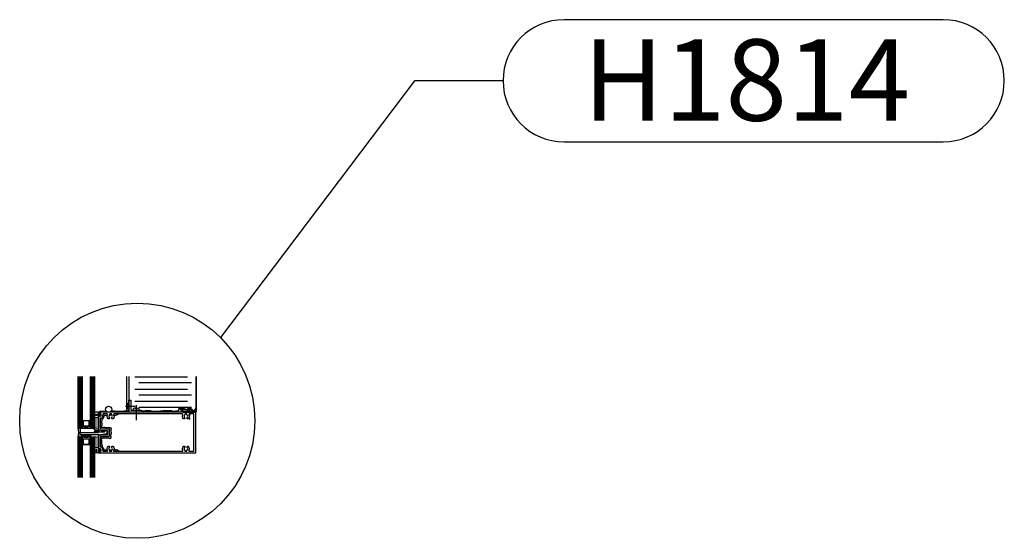
# Model space of a CAD drawing. Units: inches. Extents: x -412 to 487, y 0 to 638.
# Drawn here: x 300 to 361, y 238 to 269 of the extents above; entities that cross this region are included whole.
import ezdxf

# ---------------------------------------------------------------- set-up
doc = ezdxf.new("R2010")
doc.units = ezdxf.units.IN
doc.header["$MEASUREMENT"] = 0
doc.linetypes.add('CENTER2', pattern=[1.125, 0.75, -0.125, 0.125, -0.125])
for name, color, linetype in [('Accessory', 7, 'Continuous'), ('Bpan', 10, 'Continuous'), ('DetailBubble', 6, 'Continuous'), ('Extrusion', 1, 'Continuous'), ('Fastener', 7, 'Continuous'), ('Gasket', 7, 'Continuous'), ('Glazing', 4, 'Continuous'), ('Insul', 9, 'Continuous'), ('Machining', 30, 'Continuous'), ('Misc', 7, 'Continuous'), ('Sealant', 3, 'Continuous'), ('Text', 6, 'Continuous')]:
    doc.layers.add(name, color=color, linetype=linetype)
doc.styles.add('ARIAL', font='arial.ttf')
pattern_1 = [(0, (98.735978, -591.214976), (0.015625, 0.03125), [0, -0.03125])]

# ---------------------------------------------------------------- blocks, each defined once
blk = doc.blocks.new('ru954')
at = {"linetype": 'ByBlock', "ltscale": 0.75}
for points in [[(1.276, 1.25), (1.276, 1.178, 0.414214), (1.306, 1.148), (1.316, 1.148, 0.414214), (1.326, 1.158), (1.326, 1.175, -0.414214), (1.336, 1.185), (1.397, 1.185, -0.265321), (1.406, 1.18, -0.273215), (1.406, 0.99, -0.265321), (1.397, 0.985), (1.336, 0.985, -0.414214), (1.326, 0.995), (1.326, 1.013, 0.414214), (1.316, 1.023), (1.306, 1.023, 0.414214), (1.276, 0.993), (1.276, 0.13), (1.338, 0.13), (1.338, 0.171), (1.364, 0.171), (1.435, 0.13), (1.807, 0.13, -0.414214), (1.838, 0.099), (1.838, -0.099, -0.414214), (1.807, -0.13), (1.435, -0.13), (1.364, -0.171), (1.338, -0.171), (1.338, -0.13), (1.276, -0.13), (1.276, -0.993, 0.414214), (1.306, -1.023), (1.316, -1.023, 0.414214), (1.326, -1.013), (1.326, -0.995, -0.414214), (1.336, -0.985), (1.397, -0.985, -0.265321), (1.406, -0.99, -0.273215), (1.406, -1.18, -0.265321), (1.397, -1.185), (1.336, -1.185, -0.414214), (1.326, -1.175), (1.326, -1.158, 0.414214), (1.316, -1.148), (1.306, -1.148, 0.414214), (1.276, -1.178), (1.276, -1.25), (7.261, -1.25), (7.261, 1.25)], [(6.439, 1.145), (2.238, 1.145, 0.567105), (2.211, 1.099, -0.332427), (2.174, 0.851, -0.66615), (2.089, 0.886, -0.200372), (2.103, 0.922, 0.450497), (2.094, 1.086, -0.229416), (2.089, 1.098), (2.089, 1.13, 0.414214), (2.074, 1.145), (1.979, 1.145, 0.414214), (1.964, 1.13), (1.964, 1.098, -0.229416), (1.958, 1.086, 0.450497), (1.949, 0.922, -0.200372), (1.964, 0.886, -0.66615), (1.878, 0.851, -0.332427), (1.841, 1.099, 0.567105), (1.814, 1.145), (1.568, 1.145, 0.414214), (1.537, 1.114), (1.537, 1.108), (1.537, 1.085, -0.168505), (1.47, 0.892, -0.229678), (1.446, 0.88), (1.412, 0.88, 0.414214), (1.381, 0.849), (1.381, 0.329, 0.414214), (1.475, 0.235), (1.912, 0.235, -0.414214), (1.943, 0.204), (1.943, -0.204, -0.414214), (1.912, -0.235), (1.475, -0.235, 0.414214), (1.381, -0.329), (1.381, -0.849, 0.414214), (1.412, -0.88), (1.446, -0.88, -0.229678), (1.47, -0.892, -0.168505), (1.537, -1.085), (1.537, -1.114, 0.414214), (1.568, -1.145), (1.814, -1.145, 0.567105), (1.841, -1.099, -0.332427), (1.878, -0.851, -0.66615), (1.964, -0.886, -0.200372), (1.949, -0.922, 0.450497), (1.958, -1.086, -0.229416), (1.964, -1.098), (1.964, -1.13, 0.414214), (1.979, -1.145), (2.074, -1.145, 0.414214), (2.089, -1.13), (2.089, -1.098, -0.229416), (2.094, -1.086, 0.450497), (2.103, -0.922, -0.200372), (2.089, -0.886, -0.66615), (2.174, -0.851, -0.332427), (2.211, -1.099, 0.567105), (2.238, -1.145), (6.439, -1.145, 0.567105), (6.466, -1.099, -0.332427), (6.503, -0.851, -0.66615), (6.589, -0.886, -0.200372), (6.574, -0.922, 0.450497), (6.583, -1.086, -0.229416), (6.589, -1.098), (6.589, -1.13, 0.414214), (6.604, -1.145), (6.699, -1.145, 0.414214), (6.714, -1.13), (6.714, -1.098, -0.229416), (6.719, -1.086, 0.450497), (6.728, -0.922, -0.200372), (6.714, -0.886, -0.66615), (6.799, -0.851, -0.332427), (6.836, -1.099, 0.567105), (6.863, -1.145), (7.115, -1.145, 0.414214), (7.146, -1.114), (7.146, 1.114, 0.414214), (7.115, 1.145), (6.863, 1.145, 0.567105), (6.836, 1.099, -0.332427), (6.799, 0.851, -0.66615), (6.714, 0.886, -0.200372), (6.728, 0.922, 0.450497), (6.719, 1.086, -0.229416), (6.714, 1.098), (6.714, 1.13, 0.414214), (6.699, 1.145), (6.604, 1.145, 0.414214), (6.589, 1.13), (6.589, 1.098, -0.229416), (6.583, 1.086, 0.450497), (6.574, 0.922, -0.200372), (6.589, 0.886, -0.66615), (6.503, 0.851, -0.332427), (6.466, 1.099, 0.567105)]]:
    blk.add_lwpolyline(points, format="xyb", close=True, dxfattribs=at)
blk = doc.blocks.new('GP498_BF')
at = {"linetype": 'ByBlock', "lineweight": -3, "ltscale": 0.5}
for points in [[(0.045, -0.25), (0.285, -0.25), (0.285, -0.25, -0.151475), (0.319, -0.261, 0.653053), (0.33, -0.254), (0.33, 0), (0.228, 0), (0.221, 0.065), (0.245, 0.065), (0.245, 0.091), (0.187, 0.126, 0.188004), (0.143, 0.126), (0.085, 0.091), (0.085, 0.065), (0.109, 0.065), (0.103, 0), (0, 0), (0, -0.254, 0.653053), (0.011, -0.261, -0.151475)], [(0.192, 0.032, -1.090492), (0.138, 0.032), (0.14, 0.076, -0.884829), (0.19, 0.076)], [(0.202, -0.091), (0.202, -0.159, -0.414214), (0.191, -0.17), (0.122, -0.17, -0.414214), (0.111, -0.159), (0.111, -0.091, -0.414214), (0.122, -0.08), (0.191, -0.08, -0.414214)]]:
    blk.add_lwpolyline(points, format="xyb", close=True, dxfattribs=at)
blk = doc.blocks.new('ru956')
at = {"flags": 128}
blk.add_lwpolyline([(0.15, -0.099), (0.15, 0), (1.276, 0), (1.276, 0.04), (1.643, 0.04), (1.701, 0.13), (1.793, 0.13), (1.793, -0.068), (1.428, -0.13), (1.362, -0.168), (1.338, -0.168), (1.338, -0.13), (0.181, -0.13, -0.414214)], format="xyb", close=True, dxfattribs=at)
blk = doc.blocks.new('GP497_BF')
at = {"linetype": 'ByBlock'}
blk.add_lwpolyline([(-0.125, 0.107), (-0.031, 0.107, 0.414214), (0, 0.138), (0, 0.138, 0.414214), (-0.031, 0.169), (-0.125, 0.169), (-0.135, 0.159), (-0.145, 0.169), (-0.219, 0.169, -0.414214), (-0.25, 0.2), (-0.25, 0.248, 0.414214), (-0.265, 0.263), (-1.11, 0.263, 0.414214), (-1.125, 0.248), (-1.125, 0.028, 0.414214), (-1.11, 0.013), (-0.265, 0.013, 0.414214), (-0.25, 0.028), (-0.25, 0.076, -0.414214), (-0.219, 0.107), (-0.145, 0.107), (-0.135, 0.117)], format="xyb", close=True, dxfattribs=at)
blk = doc.blocks.new('GEN_HH_sm')
at = {"linetype": 'CENTER2', "ltscale": 0.625}
blk.add_line((0, 0.186), (0, -0.585), dxfattribs=at)
at = {"lineweight": -2}
blk.add_lwpolyline([(-0.164, 0), (0.164, 0), (0.164, 0.023), (-0.164, 0.023)], close=True, dxfattribs=at)
for points in [[(0.129, 0.023), (0.129, 0.129, 0.414214), (0.117, 0.141), (-0.117, 0.141, 0.414214), (-0.129, 0.129), (-0.129, 0.023)], [(-0.129, 0.117, -0.363636), (0, 0.117, -0.363636), (0.129, 0.117)]]:
    blk.add_lwpolyline(points, format="xyb", dxfattribs=at)
blk.add_lwpolyline([(0, 0.023), (0, 0.117)], dxfattribs=at)
blk = doc.blocks.new('*U55')
for p, q in [((3.5, 0.97), (0.25, 0.97)), ((0, 0.595), (3.25, 0.595)), ((3.5, 0.22), (0.25, 0.22)), ((0, -0.155), (3.25, -0.155)), ((3.5, -0.53), (0.25, -0.53)), ((0, -0.905), (3.25, -0.905))]:
    blk.add_line(p, q)
at = {"linetype": 'Continuous', "const_width": 0.03}
for points in [[(0.25, 0.97), (0.5, 0.97)], [(3.25, 0.595), (3, 0.595)], [(0.25, 0.22), (0.5, 0.22)], [(0.25, -0.53), (0.5, -0.53)], [(3.25, -0.155), (3, -0.155)], [(3.25, -0.905), (3, -0.905)]]:
    blk.add_lwpolyline(points, dxfattribs=at)
blk = doc.blocks.new('1.000_glass250')
at = {"linetype": 'ByBlock', "ltscale": 0.75}
for p, q in [((0.062, -2.5), (0.062, 0)), ((0.124, -2.5), (0.124, 0)), ((0.186, -2.5), (0.186, 0)), ((0.814, 0), (0.814, -2.5)), ((0.876, 0), (0.876, -2.5)), ((0.938, 0), (0.938, -2.5))]:
    blk.add_line(p, q, dxfattribs=at)
for points in [[(0, -2.5), (0, 0), (0.248, 0), (0.248, -2.5)], [(0.752, -2.5), (0.752, 0), (1, 0), (1, -2.5)]]:
    blk.add_lwpolyline(points, dxfattribs=at)
at = {"linetype": 'ByBlock'}
blk.add_lwpolyline([(0.704, -0.5), (0.51, -0.5), (0.51, -0.464), (0.688, -0.464), (0.688, -0.161), (0.312, -0.161), (0.312, -0.464), (0.49, -0.464), (0.49, -0.5), (0.296, -0.5, -0.414214), (0.276, -0.48), (0.276, -0.145, -0.414214), (0.296, -0.125), (0.704, -0.125, -0.414214), (0.724, -0.145), (0.724, -0.48, -0.414214)], format="xyb", close=True, dxfattribs=at)
blk.add_arc((0.5, 0.665), 0.711, 249.24208, 290.75792, dxfattribs=at)
blk = doc.blocks.new('1.000_glass3.188')
at = {"linetype": 'ByBlock', "ltscale": 0.75}
for p, q in [((-0.938, 0), (-0.938, 3.188)), ((-0.876, 0), (-0.876, 3.188)), ((-0.814, 0), (-0.814, 3.188)), ((-0.186, 3.188), (-0.186, 0)), ((-0.124, 3.188), (-0.124, 0)), ((-0.062, 3.188), (-0.062, 0))]:
    blk.add_line(p, q, dxfattribs=at)
for points in [[(-0.752, 3.188), (-0.752, 0), (-1, 0), (-1, 3.188)], [(0, 3.188), (0, 0), (-0.248, 0), (-0.248, 3.188)]]:
    blk.add_lwpolyline(points, dxfattribs=at)
at = {"linetype": 'ByBlock'}
blk.add_lwpolyline([(-0.704, 0.5), (-0.51, 0.5), (-0.51, 0.464), (-0.688, 0.464), (-0.688, 0.161), (-0.312, 0.161), (-0.312, 0.464), (-0.49, 0.464), (-0.49, 0.5), (-0.296, 0.5, -0.414214), (-0.276, 0.48), (-0.276, 0.145, -0.414214), (-0.296, 0.125), (-0.704, 0.125, -0.414214), (-0.724, 0.145), (-0.724, 0.48, -0.414214)], format="xyb", close=True, dxfattribs=at)
blk.add_arc((-0.5, -0.665), 0.711, 69.24208, 110.75792, dxfattribs=at)
blk = doc.blocks.new('AN1')
at = {"ltscale": 0.75}
blk.add_lwpolyline([(0, 0.75), (0.125, 0.75), (0.125, 0.125), (0.75, 0.125), (0.75, 0), (0, 0)], close=True, dxfattribs=at)
blk = doc.blocks.new('Gen_Pan_Hd')
at = {"ltscale": 0.5}
blk.add_line((-0.314, 0), (0.608, 0), dxfattribs=at)
at = {"lineweight": -2}
blk.add_lwpolyline([(-0.131, 0.036), (-0.11, 0.08), (-0.102, 0.066), (-0.124, 0.02, 0.225245), (-0.124, -0.02), (-0.102, -0.066), (-0.11, -0.08), (-0.131, -0.036, 0.065205), (-0.106, -0.149), (-0.097, -0.167, 0.284808), (-0.066, -0.187), (-0.041, -0.187, 0.376491), (0, -0.152), (0, 0.152, 0.376491), (-0.041, 0.187), (-0.066, 0.187, 0.284808), (-0.097, 0.167), (-0.106, 0.149, 0.11703), (-0.131, -0.036)], format="xyb", dxfattribs=at)
blk = doc.blocks.new('Gen_FH')
for p, q in [((0.091, 0), (-0.5, 0)), ((-0.1, 0.116), (-0.1, -0.117)), ((-0.075, 0.132), (-0.075, -0.132)), ((-0.05, 0.147), (-0.05, -0.147)), ((-0.025, 0.163), (-0.025, -0.162))]:
    blk.add_line(p, q)
blk.add_lwpolyline([(0, 0.178), (-0.125, 0.101), (-0.125, -0.102), (0, -0.177)], close=True)

msp = doc.modelspace()

# ---------------------------------------------------------------- hatches: boundary and pattern name
at = {"layer": 'Sealant'}
h = msp.add_hatch(dxfattribs=at)
h.set_pattern_fill('DOTS', color=256, scale=0.5)
h.set_pattern_definition([(0, (97.735978, -591.198048), (0.015625, 0.03125), [0, -0.03125])])
edge = h.paths.add_edge_path()
edge.add_arc((305.745, 245.5), 0.187, 220.3833, 270)
edge.add_line((305.745, 245.312), (305.12, 245.312))
edge.add_line((305.12, 245.312), (305.138, 245.324))
edge.add_line((305.138, 245.324), (305.155, 245.335))
edge.add_line((305.155, 245.335), (305.172, 245.345))
edge.add_line((305.172, 245.345), (305.19, 245.354))
edge.add_line((305.19, 245.354), (305.208, 245.362))
edge.add_line((305.208, 245.362), (305.227, 245.368))
edge.add_line((305.227, 245.368), (305.245, 245.373))
edge.add_line((305.245, 245.373), (305.265, 245.376))
edge.add_line((305.265, 245.376), (305.284, 245.378))
edge.add_line((305.284, 245.378), (305.304, 245.379))
edge.add_line((305.304, 245.379), (305.324, 245.379))
edge.add_line((305.324, 245.379), (305.344, 245.379))
edge.add_line((305.344, 245.379), (305.365, 245.378))
edge.add_line((305.365, 245.378), (305.385, 245.376))
edge.add_line((305.385, 245.376), (305.405, 245.375))
edge.add_line((305.405, 245.375), (305.426, 245.374))
edge.add_line((305.426, 245.374), (305.446, 245.373))
edge.add_line((305.446, 245.373), (305.466, 245.373))
edge.add_line((305.466, 245.373), (305.486, 245.373))
edge.add_line((305.486, 245.373), (305.506, 245.373))
edge.add_line((305.506, 245.373), (305.526, 245.374))
edge.add_line((305.526, 245.374), (305.546, 245.374))
edge.add_line((305.546, 245.374), (305.566, 245.376))
edge.add_line((305.566, 245.376), (305.586, 245.377))
edge.add_line((305.586, 245.377), (305.603, 245.378))
edge = h.paths.add_edge_path()
edge.add_line((306.995, 245.312), (306.995, 245.374))
edge.add_line((306.995, 245.374), (306.87, 245.374))
edge.add_line((306.87, 245.374), (306.87, 245.416))
edge.add_line((306.87, 245.416), (306.858, 245.416))
edge.add_line((306.858, 245.416), (306.838, 245.414))
edge.add_line((306.838, 245.414), (306.818, 245.413))
edge.add_line((306.818, 245.413), (306.798, 245.411))
edge.add_line((306.798, 245.411), (306.778, 245.409))
edge.add_line((306.778, 245.409), (306.758, 245.407))
edge.add_line((306.758, 245.407), (306.738, 245.405))
edge.add_line((306.738, 245.405), (306.719, 245.402))
edge.add_line((306.719, 245.402), (306.699, 245.4))
edge.add_line((306.699, 245.4), (306.679, 245.397))
edge.add_line((306.679, 245.397), (306.659, 245.395))
edge.add_line((306.659, 245.395), (306.639, 245.392))
edge.add_line((306.639, 245.392), (306.619, 245.39))
edge.add_line((306.619, 245.39), (306.599, 245.387))
edge.add_line((306.599, 245.387), (306.58, 245.385))
edge.add_line((306.58, 245.385), (306.56, 245.383))
edge.add_line((306.56, 245.383), (306.54, 245.381))
edge.add_line((306.54, 245.381), (306.52, 245.379))
edge.add_line((306.52, 245.379), (306.5, 245.378))
edge.add_line((306.5, 245.378), (306.48, 245.377))
edge.add_line((306.48, 245.377), (306.46, 245.376))
edge.add_line((306.46, 245.376), (306.44, 245.375))
edge.add_line((306.44, 245.375), (306.42, 245.375))
edge.add_line((306.42, 245.375), (306.4, 245.375))
edge.add_line((306.4, 245.375), (306.38, 245.375))
edge.add_line((306.38, 245.375), (306.36, 245.376))
edge.add_line((306.36, 245.376), (306.34, 245.377))
edge.add_line((306.34, 245.377), (306.32, 245.378))
edge.add_line((306.32, 245.378), (306.3, 245.379))
edge.add_line((306.3, 245.379), (306.281, 245.38))
edge.add_line((306.281, 245.38), (306.261, 245.382))
edge.add_line((306.261, 245.382), (306.241, 245.384))
edge.add_line((306.241, 245.384), (306.221, 245.386))
edge.add_line((306.221, 245.386), (306.201, 245.388))
edge.add_line((306.201, 245.388), (306.181, 245.39))
edge.add_line((306.181, 245.39), (306.161, 245.393))
edge.add_line((306.161, 245.393), (306.141, 245.395))
edge.add_line((306.141, 245.395), (306.121, 245.397))
edge.add_line((306.121, 245.397), (306.101, 245.399))
edge.add_line((306.101, 245.399), (306.081, 245.401))
edge.add_line((306.081, 245.401), (306.061, 245.403))
edge.add_line((306.061, 245.403), (306.042, 245.405))
edge.add_line((306.042, 245.405), (306.022, 245.406))
edge.add_line((306.022, 245.406), (306.002, 245.408))
edge.add_line((306.002, 245.408), (305.982, 245.409))
edge.add_line((305.982, 245.409), (305.962, 245.41))
edge.add_line((305.962, 245.41), (305.942, 245.41))
edge.add_line((305.942, 245.41), (305.922, 245.411))
edge.add_line((305.922, 245.411), (305.91, 245.411))
edge.add_arc((305.745, 245.5), 0.187, 270, 331.57407, ccw=False)
edge.add_line((305.745, 245.312), (306.995, 245.312))
edge = h.paths.add_edge_path()
edge.add_line((307.745, 245.398), (307.745, 245.312))
edge.add_line((307.745, 245.312), (310.34, 245.312))
edge.add_arc((310.34, 245.343), 0.031, 225, 270, ccw=False)
edge.add_line((310.318, 245.321), (310.073, 245.567))
edge.add_line((310.073, 245.567), (310.076, 245.546))
edge.add_line((310.076, 245.546), (310.078, 245.526))
edge.add_line((310.078, 245.526), (310.078, 245.506))
edge.add_line((310.078, 245.506), (310.076, 245.486))
edge.add_line((310.076, 245.486), (310.071, 245.467))
edge.add_line((310.071, 245.467), (310.062, 245.449))
edge.add_line((310.062, 245.449), (310.05, 245.432))
edge.add_line((310.05, 245.432), (310.034, 245.42))
edge.add_line((310.034, 245.42), (310.016, 245.412))
edge.add_line((310.016, 245.412), (309.997, 245.409))
edge.add_line((309.997, 245.409), (309.976, 245.408))
edge.add_line((309.976, 245.408), (309.956, 245.407))
edge.add_line((309.956, 245.407), (309.935, 245.404))
edge.add_line((309.935, 245.404), (309.915, 245.4))
edge.add_line((309.915, 245.4), (309.896, 245.396))
edge.add_line((309.896, 245.396), (309.876, 245.391))
edge.add_line((309.876, 245.391), (309.857, 245.387))
edge.add_line((309.857, 245.387), (309.838, 245.383))
edge.add_line((309.838, 245.383), (309.818, 245.381))
edge.add_line((309.818, 245.381), (309.799, 245.38))
edge.add_line((309.799, 245.38), (309.779, 245.381))
edge.add_line((309.779, 245.381), (309.76, 245.384))
edge.add_line((309.76, 245.384), (309.74, 245.387))
edge.add_line((309.74, 245.387), (309.72, 245.392))
edge.add_line((309.72, 245.392), (309.701, 245.396))
edge.add_line((309.701, 245.396), (309.681, 245.401))
edge.add_line((309.681, 245.401), (309.661, 245.406))
edge.add_line((309.661, 245.406), (309.641, 245.41))
edge.add_line((309.641, 245.41), (309.622, 245.414))
edge.add_line((309.622, 245.414), (309.602, 245.417))
edge.add_line((309.602, 245.417), (309.582, 245.419))
edge.add_line((309.582, 245.419), (309.562, 245.421))
edge.add_line((309.562, 245.421), (309.542, 245.422))
edge.add_line((309.542, 245.422), (309.522, 245.424))
edge.add_line((309.522, 245.424), (309.502, 245.424))
edge.add_line((309.502, 245.424), (309.482, 245.425))
edge.add_line((309.482, 245.425), (309.463, 245.425))
edge.add_line((309.463, 245.425), (309.443, 245.426))
edge.add_line((309.443, 245.426), (309.423, 245.426))
edge.add_line((309.423, 245.426), (309.403, 245.426))
edge.add_line((309.403, 245.426), (309.383, 245.426))
edge.add_line((309.383, 245.426), (309.363, 245.426))
edge.add_line((309.363, 245.426), (309.343, 245.425))
edge.add_line((309.343, 245.425), (309.323, 245.425))
edge.add_line((309.323, 245.425), (309.303, 245.425))
edge.add_line((309.303, 245.425), (309.283, 245.424))
edge.add_line((309.283, 245.424), (309.263, 245.424))
edge.add_line((309.263, 245.424), (309.243, 245.423))
edge.add_line((309.243, 245.423), (309.223, 245.422))
edge.add_line((309.223, 245.422), (309.203, 245.421))
edge.add_line((309.203, 245.421), (309.183, 245.42))
edge.add_line((309.183, 245.42), (309.163, 245.419))
edge.add_line((309.163, 245.419), (309.144, 245.418))
edge.add_line((309.144, 245.418), (309.124, 245.416))
edge.add_line((309.124, 245.416), (309.104, 245.415))
edge.add_line((309.104, 245.415), (309.084, 245.413))
edge.add_line((309.084, 245.413), (309.064, 245.411))
edge.add_line((309.064, 245.411), (309.044, 245.41))
edge.add_line((309.044, 245.41), (309.024, 245.408))
edge.add_line((309.024, 245.408), (309.004, 245.405))
edge.add_line((309.004, 245.405), (308.984, 245.403))
edge.add_line((308.984, 245.403), (308.965, 245.401))
edge.add_line((308.965, 245.401), (308.945, 245.398))
edge.add_line((308.945, 245.398), (308.925, 245.395))
edge.add_line((308.925, 245.395), (308.905, 245.393))
edge.add_line((308.905, 245.393), (308.885, 245.39))
edge.add_line((308.885, 245.39), (308.865, 245.388))
edge.add_line((308.865, 245.388), (308.846, 245.385))
edge.add_line((308.846, 245.385), (308.826, 245.383))
edge.add_line((308.826, 245.383), (308.806, 245.381))
edge.add_line((308.806, 245.381), (308.786, 245.379))
edge.add_line((308.786, 245.379), (308.766, 245.378))
edge.add_line((308.766, 245.378), (308.746, 245.377))
edge.add_line((308.746, 245.377), (308.727, 245.376))
edge.add_line((308.727, 245.376), (308.707, 245.376))
edge.add_line((308.707, 245.376), (308.687, 245.376))
edge.add_line((308.687, 245.376), (308.667, 245.376))
edge.add_line((308.667, 245.376), (308.647, 245.377))
edge.add_line((308.647, 245.377), (308.627, 245.378))
edge.add_line((308.627, 245.378), (308.607, 245.38))
edge.add_line((308.607, 245.38), (308.587, 245.382))
edge.add_line((308.587, 245.382), (308.567, 245.383))
edge.add_line((308.567, 245.383), (308.547, 245.385))
edge.add_line((308.547, 245.385), (308.528, 245.388))
edge.add_line((308.528, 245.388), (308.508, 245.39))
edge.add_line((308.508, 245.39), (308.488, 245.392))
edge.add_line((308.488, 245.392), (308.468, 245.394))
edge.add_line((308.468, 245.394), (308.448, 245.397))
edge.add_line((308.448, 245.397), (308.428, 245.399))
edge.add_line((308.428, 245.399), (308.408, 245.401))
edge.add_line((308.408, 245.401), (308.388, 245.404))
edge.add_line((308.388, 245.404), (308.368, 245.406))
edge.add_line((308.368, 245.406), (308.348, 245.408))
edge.add_line((308.348, 245.408), (308.328, 245.41))
edge.add_line((308.328, 245.41), (308.308, 245.412))
edge.add_line((308.308, 245.412), (308.289, 245.413))
edge.add_line((308.289, 245.413), (308.269, 245.415))
edge.add_line((308.269, 245.415), (308.249, 245.416))
edge.add_line((308.249, 245.416), (308.229, 245.417))
edge.add_line((308.229, 245.417), (308.209, 245.418))
edge.add_line((308.209, 245.418), (308.189, 245.419))
edge.add_line((308.189, 245.419), (308.169, 245.419))
edge.add_line((308.169, 245.419), (308.149, 245.419))
edge.add_line((308.149, 245.419), (308.129, 245.419))
edge.add_line((308.129, 245.419), (308.109, 245.418))
edge.add_line((308.109, 245.418), (308.09, 245.417))
edge.add_line((308.09, 245.417), (308.07, 245.416))
edge.add_line((308.07, 245.416), (308.05, 245.414))
edge.add_line((308.05, 245.414), (308.03, 245.412))
edge.add_line((308.03, 245.412), (308.01, 245.41))
edge.add_line((308.01, 245.41), (307.99, 245.408))
edge.add_line((307.99, 245.408), (307.97, 245.405))
edge.add_line((307.97, 245.405), (307.95, 245.403))
edge.add_line((307.95, 245.403), (307.931, 245.401))
edge.add_line((307.931, 245.401), (307.911, 245.399))
edge.add_line((307.911, 245.399), (307.891, 245.397))
edge.add_line((307.891, 245.397), (307.871, 245.395))
edge.add_line((307.871, 245.395), (307.851, 245.394))
edge.add_line((307.851, 245.394), (307.831, 245.394))
edge.add_line((307.831, 245.394), (307.811, 245.394))
edge.add_line((307.811, 245.394), (307.791, 245.395))
edge.add_line((307.791, 245.395), (307.771, 245.396))
edge.add_line((307.771, 245.396), (307.752, 245.397))
edge.add_line((307.752, 245.397), (307.745, 245.398))
h = msp.add_hatch(dxfattribs=at)
h.set_pattern_fill('DOTS', color=256, scale=0.5)
h.set_pattern_definition(pattern_1)
edge = h.paths.add_edge_path()
edge.add_spline(control_points=[(306.076, 245.106), (306.132, 245.105), (306.238, 245.125), (306.326, 245.181), (306.368, 245.207)], knot_values=[0, 0, 0, 0, 0.16638, 0.312536, 0.312536, 0.312536, 0.312536], degree=3, periodic=0)
edge.add_line((306.368, 245.207), (306.083, 245.207))
edge.add_arc((306.083, 245.176), 0.031, 90, 208.2311)
edge.add_arc((305.87, 245.062), 0.21, 12.15042, 28.2311, ccw=False)
edge = h.paths.add_edge_path()
edge.add_line((305.933, 245.16), (305.933, 245.192))
edge.add_arc((305.918, 245.192), 0.015, 0, 90)
edge.add_line((305.918, 245.207), (305.823, 245.207))
edge.add_arc((305.823, 245.192), 0.015, 90, 180)
edge.add_line((305.808, 245.192), (305.808, 245.16))
edge.add_arc((305.793, 245.16), 0.015, -51.68387, 0, ccw=False)
edge.add_arc((305.87, 245.062), 0.11, 128.31613, 155.48094)
edge.add_spline(control_points=[(305.77, 245.108), (305.798, 245.116), (305.861, 245.14), (305.926, 245.13), (305.962, 245.123)], knot_values=[0.425404, 0.425404, 0.425404, 0.425404, 0.511975, 0.6215, 0.6215, 0.6215, 0.6215], degree=3, periodic=0)
edge.add_arc((305.87, 245.062), 0.11, 33.53076, 51.68387)
edge.add_arc((305.948, 245.16), 0.015, 180, 231.68387, ccw=False)
edge = h.paths.add_edge_path()
edge.add_arc((305.658, 245.176), 0.031, 331.7689, 450)
edge.add_line((305.658, 245.207), (305.412, 245.207))
edge.add_arc((305.412, 245.176), 0.031, 90, 180)
edge.add_line((305.381, 245.176), (305.381, 245.17))
edge.add_line((305.381, 245.17), (305.381, 245.147))
edge.add_arc((305.069, 245.147), 0.312, -38.25898, 0, ccw=False)
edge.add_arc((305.29, 244.973), 0.031, 270, 321.74102, ccw=False)
edge.add_line((305.29, 244.942), (305.256, 244.942))
edge.add_arc((305.256, 244.911), 0.031, 90, 180)
edge.add_line((305.225, 244.911), (305.225, 244.391))
edge.add_arc((305.319, 244.391), 0.094, 180, 270)
edge.add_line((305.319, 244.297), (305.756, 244.297))
edge.add_arc((305.756, 244.266), 0.031, 0, 90, ccw=False)
edge.add_line((305.787, 244.266), (305.787, 243.858))
edge.add_arc((305.756, 243.858), 0.031, -90, 0, ccw=False)
edge.add_line((305.756, 243.827), (305.319, 243.827))
edge.add_arc((305.319, 243.733), 0.094, 90, 180)
edge.add_line((305.225, 243.733), (305.225, 243.213))
edge.add_arc((305.256, 243.213), 0.031, 180, 270)
edge.add_line((305.256, 243.182), (305.29, 243.182))
edge.add_arc((305.29, 243.151), 0.031, 38.25898, 90, ccw=False)
edge.add_arc((305.069, 242.977), 0.312, 0, 38.25898, ccw=False)
edge.add_line((305.381, 242.977), (305.381, 242.948))
edge.add_arc((305.412, 242.948), 0.031, 180, 270)
edge.add_line((305.412, 242.917), (305.658, 242.917))
edge.add_arc((305.658, 242.948), 0.031, 270, 388.2311)
edge.add_arc((305.87, 243.062), 0.21, 202.17007, 208.2311, ccw=False)
edge.add_spline(control_points=[(305.676, 242.983), (305.657, 242.988), (305.596, 243.009), (305.525, 242.995), (305.423, 243.002), (305.45, 243.12), (305.328, 243.161), (305.38, 243.267), (305.295, 243.333), (305.299, 243.455), (305.334, 243.575), (305.263, 243.681), (305.314, 243.726), (305.361, 243.674), (305.438, 243.765), (305.548, 243.693), (305.665, 243.752), (305.753, 243.682), (305.888, 243.684), (305.88, 243.812), (305.846, 243.903), (305.923, 243.973), (305.892, 244.083), (305.869, 244.186), (305.908, 244.27), (305.901, 244.374), (305.8, 244.368), (305.714, 244.4), (305.603, 244.355), (305.503, 244.407), (305.412, 244.399), (305.305, 244.365), (305.308, 244.437), (305.339, 244.491), (305.341, 244.584), (305.309, 244.693), (305.312, 244.844), (305.444, 244.94), (305.436, 245.12), (305.561, 245.114), (305.623, 245.102), (305.664, 245.099)], knot_values=[0.732207, 0.732207, 0.732207, 0.732207, 0.790088, 0.921103, 0.956827, 1.063887, 1.156519, 1.252312, 1.318772, 1.441548, 1.58219, 1.704576, 1.720547, 1.762083, 1.854081, 1.97022, 2.095494, 2.188649, 2.29135, 2.410185, 2.490586, 2.565075, 2.677017, 2.802202, 2.870392, 2.961994, 3.03956, 3.124609, 3.241304, 3.366313, 3.428364, 3.542291, 3.566244, 3.619284, 3.731345, 3.826865, 3.967676, 4.144381, 4.294149, 4.352214, 4.478492, 4.478492, 4.478492, 4.478492], degree=3, periodic=0)
edge.add_arc((305.87, 245.062), 0.21, 151.7689, 169.96458, ccw=False)
edge = h.paths.add_edge_path()
edge.add_spline(control_points=[(306.418, 242.917), (306.328, 242.989), (306.215, 243.07), (306.097, 243.017), (306.073, 243.007)], knot_values=[4.88282, 4.88282, 4.88282, 4.88282, 5.183659, 5.258317, 5.258317, 5.258317, 5.258317], degree=3, periodic=0)
edge.add_arc((305.87, 243.062), 0.21, 331.7689, 344.84177, ccw=False)
edge.add_arc((306.083, 242.948), 0.031, 151.7689, 270)
edge.add_line((306.083, 242.917), (306.418, 242.917))
edge = h.paths.add_edge_path()
edge.add_arc((305.948, 242.964), 0.015, 128.31613, 180, ccw=False)
edge.add_arc((305.87, 243.062), 0.11, 308.31613, 320.3248)
edge.add_spline(control_points=[(305.955, 242.992), (305.928, 242.997), (305.872, 243.012), (305.817, 242.995), (305.79, 242.987)], knot_values=[4.595154, 4.595154, 4.595154, 4.595154, 4.678508, 4.761565, 4.761565, 4.761565, 4.761565], degree=3, periodic=0)
edge.add_arc((305.87, 243.062), 0.11, 223.14536, 231.68387)
edge.add_arc((305.793, 242.964), 0.015, 0, 51.68387, ccw=False)
edge.add_line((305.808, 242.964), (305.808, 242.932))
edge.add_arc((305.823, 242.932), 0.015, 180, 270)
edge.add_line((305.823, 242.917), (305.918, 242.917))
edge.add_arc((305.918, 242.932), 0.015, 270, 360)
edge.add_line((305.933, 242.932), (305.933, 242.964))
h = msp.add_hatch(dxfattribs=at)
h.set_pattern_fill('DOTS', color=256, scale=0.375)
h.set_pattern_definition([(0, (282.812978, 272.17627), (0.01171875, 0.0234375), [0, -0.0234375])])
edge = h.paths.add_edge_path()
edge.add_arc((310.607, 245.475), 0.0117, 90, 180, ccw=False)
edge.add_line((310.607, 245.487), (310.841, 245.487))
edge.add_arc((310.841, 245.475), 0.0117, 0, 90, ccw=False)
edge.add_line((310.853, 245.475), (310.853, 245.369))
edge.add_line((310.853, 245.369), (310.888, 245.369))
edge.add_line((310.888, 245.369), (310.888, 245.346))
edge.add_line((310.888, 245.346), (311.09, 245.346))
edge.add_arc((311.09, 245.361), 0.015, 270, 360)
edge.add_line((311.105, 245.361), (311.105, 245.578))
edge.add_arc((310.884, 245.596), 0.222, 284.37317, 355.48611, ccw=False)
edge.add_arc((310.724, 245.346), 0.218, 9.12997, 140.58168)
edge.add_arc((310.042, 244.31), 1.282, 66.35513, 87.55355)
edge.add_line((310.096, 245.591), (310.338, 245.349))
edge.add_arc((310.345, 245.356), 0.01, 225, 270)
edge.add_line((310.345, 245.346), (310.56, 245.346))
edge.add_line((310.56, 245.346), (310.56, 245.369))
edge.add_line((310.56, 245.369), (310.595, 245.369))
edge.add_line((310.595, 245.369), (310.595, 245.475))
h = msp.add_hatch(dxfattribs=at)
h.set_pattern_fill('DOTS', color=256, scale=0.5)
h.set_pattern_definition(pattern_1)
h.paths.add_polyline_path([(305.12, 245), (304.87, 245), (304.87, 244.312, -0.203284), (305.12, 244.312)])
h = msp.add_hatch(dxfattribs=at)
h.set_pattern_fill('DOTS', color=256, scale=0.5)
h.set_pattern_definition(pattern_1)
edge = h.paths.add_edge_path()
edge.add_line((303.994, 244.062), (304.01, 244.062))
edge.add_arc((304.01, 244.077), 0.015, 180, 270, ccw=False)
edge.add_line((303.995, 244.077), (303.995, 244.297))
edge.add_arc((304.01, 244.297), 0.015, 90, 180, ccw=False)
edge.add_line((304.01, 244.312), (303.87, 244.312))
edge.add_arc((303.188, 244.062), 0.727, -20.11895, 20.11895, ccw=False)
edge.add_line((303.87, 243.812), (304.18, 243.812))
edge.add_line((304.18, 243.812), (304.171, 243.817))
edge.add_line((304.171, 243.817), (304.162, 243.823))
edge.add_line((304.162, 243.823), (304.153, 243.828))
edge.add_line((304.153, 243.828), (304.144, 243.834))
edge.add_line((304.144, 243.834), (304.135, 243.84))
edge.add_line((304.135, 243.84), (304.127, 243.846))
edge.add_line((304.127, 243.846), (304.119, 243.853))
edge.add_line((304.119, 243.853), (304.111, 243.86))
edge.add_line((304.111, 243.86), (304.104, 243.867))
edge.add_line((304.104, 243.867), (304.097, 243.874))
edge.add_line((304.097, 243.874), (304.09, 243.881))
edge.add_line((304.09, 243.881), (304.083, 243.888))
edge.add_line((304.083, 243.888), (304.077, 243.896))
edge.add_line((304.077, 243.896), (304.07, 243.904))
edge.add_line((304.07, 243.904), (304.065, 243.912))
edge.add_line((304.065, 243.912), (304.059, 243.92))
edge.add_line((304.059, 243.92), (304.054, 243.928))
edge.add_line((304.054, 243.928), (304.051, 243.932))
edge.add_line((304.051, 243.932), (304.025, 243.932))
edge.add_arc((304.025, 243.963), 0.031, 180, 270, ccw=False)
edge.add_line((303.994, 243.963), (303.994, 244.062))
h = msp.add_hatch(dxfattribs=at)
h.set_pattern_fill('HONEY', color=256, scale=0.5)
h.set_pattern_definition([(0, (98.73598, -591.214976), (0.09375, 0.0541265877), [0.0625, -0.125]), (120, (98.73598, -591.214976), (-0.09375, 0.0541265877), [0.0625, -0.125]), (60, (98.73598, -591.214976), (2e-17, 0.1082531755), [-0.125, 0.0625])])
h.paths.add_polyline_path([(304.181, 244.312), (304.56, 244.312), (304.538, 244.323), (304.506, 244.336), (304.474, 244.346), (304.44, 244.353), (304.405, 244.357), (304.37, 244.358), (304.336, 244.357), (304.301, 244.353), (304.267, 244.346), (304.235, 244.336), (304.203, 244.323)])
h.paths.add_polyline_path([(304.689, 243.932), (304.052, 243.932), (304.057, 243.923), (304.075, 243.898), (304.096, 243.874), (304.119, 243.853), (304.145, 243.833), (304.173, 243.816), (304.203, 243.801), (304.235, 243.789), (304.267, 243.779), (304.301, 243.772), (304.336, 243.768), (304.37, 243.766), (304.405, 243.768), (304.44, 243.772), (304.474, 243.779), (304.506, 243.789), (304.538, 243.801), (304.568, 243.816), (304.596, 243.833), (304.622, 243.853), (304.645, 243.874), (304.666, 243.898), (304.684, 243.923)])
h = msp.add_hatch(dxfattribs=at)
h.set_pattern_fill('DOTS', color=256, scale=0.5)
h.set_pattern_definition(pattern_1)
h.paths.add_polyline_path([(305.12, 243.125), (304.87, 243.125), (304.87, 243.812, 0.203284), (305.12, 243.812)])

# ---------------------------------------------------------------- linework, layer by layer
at = {"layer": 'Bpan'}
msp.add_lwpolyline([(311.105, 247.5), (311.105, 245.361, -0.414214), (311.09, 245.346), (310.345, 245.346, -0.198912), (310.338, 245.349), (310.096, 245.591), (310.073, 245.567), (310.318, 245.321, 0.198912), (310.34, 245.312), (311.108, 245.312, 0.414214), (311.139, 245.343), (311.139, 247.5)], format="xyb", dxfattribs=at)
at = {"layer": 'DetailBubble'}
msp.add_lwpolyline([(357.047, 261.931, 1), (357.047, 269.431), (333.739, 269.431, 1), (333.739, 261.931)], format="xyb", close=True, dxfattribs=at)
msp.add_lwpolyline([(329.989, 265.681), (324.541, 265.681), (312.614, 249.904)], dxfattribs=at)
msp.add_circle((307.505, 244.794), 7.225, dxfattribs=at)
at = {"layer": 'Machining'}
msp.add_circle((305.745, 245.5), 0.188, dxfattribs=at)
at = {"layer": 'Misc'}
msp.add_lwpolyline([(306.995, 247.5), (306.995, 245.374), (306.87, 245.374), (306.87, 247.5)], dxfattribs=at)
at = {"layer": 'Sealant'}
msp.add_lwpolyline([(310.096, 245.591, -0.09276), (310.556, 245.484, -0.646012), (310.939, 245.38, 0.320646), (311.105, 245.578)], format="xyb", dxfattribs=at)
for centre, radius, start, end in [((303.188, 244.062), 0.727, 339.88105, 20.11895), ((304.995, 244.018), 0.32, 67.01852, 112.98148), ((304.995, 244.107), 0.32, 247.01852, 292.98148)]:
    msp.add_arc(centre, radius, start, end, dxfattribs=at)
for start_param, end_param in [(3.596033, 5.828745), (1.004982, 2.13661)]:
    msp.add_ellipse((304.37, 244.062), major_axis=(0.355, 0), ratio=0.83351, start_param=start_param, end_param=end_param, dxfattribs=at)
for points, knots in [([(305.12, 245.312), (305.156, 245.335), (305.246, 245.393), (305.419, 245.369), (305.542, 245.373), (305.603, 245.378)], [0, 0, 0, 0, 0.1244706, 0.3117814, 0.4958894, 0.4958894, 0.4958894, 0.4958894]), ([(305.664, 245.099), (305.623, 245.102), (305.561, 245.114), (305.436, 245.12), (305.444, 244.94), (305.312, 244.844), (305.309, 244.693), (305.341, 244.584), (305.339, 244.491), (305.308, 244.437), (305.305, 244.365), (305.412, 244.399), (305.503, 244.407), (305.603, 244.355), (305.714, 244.4), (305.8, 244.368), (305.901, 244.374), (305.908, 244.27), (305.869, 244.186), (305.892, 244.083), (305.923, 243.973), (305.846, 243.903), (305.88, 243.812), (305.888, 243.684), (305.753, 243.682), (305.665, 243.752), (305.548, 243.693), (305.438, 243.765), (305.361, 243.674), (305.314, 243.726), (305.263, 243.681), (305.334, 243.575), (305.299, 243.455), (305.295, 243.333), (305.38, 243.267), (305.328, 243.161), (305.45, 243.12), (305.423, 243.002), (305.525, 242.995), (305.596, 243.009), (305.657, 242.988), (305.676, 242.983)], [0.732207, 0.732207, 0.732207, 0.732207, 0.858485, 0.91655, 1.066319, 1.243023, 1.383834, 1.479354, 1.591416, 1.644456, 1.668408, 1.782335, 1.844386, 1.969396, 2.08609, 2.171139, 2.248705, 2.340307, 2.408497, 2.533682, 2.645624, 2.720113, 2.800515, 2.919349, 3.02205, 3.115205, 3.240479, 3.356618, 3.448616, 3.490152, 3.506123, 3.628509, 3.769151, 3.891927, 3.958387, 4.05418, 4.146812, 4.253872, 4.289596, 4.420612, 4.478492, 4.478492, 4.478492, 4.478492]), ([(305.962, 245.123), (305.926, 245.13), (305.861, 245.14), (305.798, 245.116), (305.77, 245.108)], [0.4254037, 0.4254037, 0.4254037, 0.4254037, 0.534928, 0.6214996, 0.6214996, 0.6214996, 0.6214996]), ([(305.91, 245.411), (306.045, 245.412), (306.241, 245.375), (306.563, 245.374), (306.747, 245.411), (306.87, 245.416)], [0.8058131, 0.8058131, 0.8058131, 0.8058131, 1.2119712, 1.3955762, 1.7682053, 1.7682053, 1.7682053, 1.7682053]), ([(306.368, 245.207), (306.326, 245.181), (306.238, 245.125), (306.132, 245.105), (306.076, 245.106)], [0, 0, 0, 0, 0.146156, 0.312536, 0.312536, 0.312536, 0.312536]), ([(307.745, 245.398), (307.765, 245.396), (307.878, 245.388), (308.132, 245.44), (308.439, 245.395), (308.741, 245.366), (309.045, 245.418), (309.356, 245.429), (309.63, 245.422), (309.81, 245.361), (309.931, 245.413), (310.031, 245.406), (310.086, 245.474), (310.078, 245.531), (310.073, 245.567)], [2.646695, 2.646695, 2.646695, 2.646695, 2.706675, 2.983243, 3.413382, 3.630705, 3.889697, 4.333112, 4.559772, 4.715781, 4.876242, 4.940146, 5.000915, 5.106033, 5.106033, 5.106033, 5.106033]), ([(305.79, 242.987), (305.817, 242.995), (305.872, 243.012), (305.928, 242.997), (305.955, 242.992)], [4.5951535, 4.5951535, 4.5951535, 4.5951535, 4.6782112, 4.7615653, 4.7615653, 4.7615653, 4.7615653]), ([(306.073, 243.007), (306.097, 243.017), (306.215, 243.07), (306.328, 242.989), (306.418, 242.917)], [4.8828198, 4.8828198, 4.8828198, 4.8828198, 4.9574777, 5.2583174, 5.2583174, 5.2583174, 5.2583174])]:
    msp.add_open_spline(points, degree=3, knots=knots, dxfattribs=at)

# ---------------------------------------------------------------- block references
at = {"layer": 'Accessory'}
msp.add_blockref('GP497_BF', (305.12, 244.049), dxfattribs=at)
at = {"layer": 'Extrusion'}
for name in ['ru954', 'ru956']:
    msp.add_blockref(name, (303.844, 244.062), dxfattribs=at)
at = {"layer": 'Fastener'}
for name, p, rotation in [('Gen_FH', (306.87, 245.687), 180), ('Gen_Pan_Hd', (307.433, 245.437), 270)]:
    msp.add_blockref(name, p, dxfattribs=dict(at, rotation=rotation))
msp.add_blockref('GEN_HH_sm', (310.724, 245.346), dxfattribs=at)
at = {"layer": 'Gasket', "rotation": 270}
msp.add_blockref('GP498_BF', (305.12, 245.312), dxfattribs=at)
at = {"layer": 'Gasket', "xscale": -1, "rotation": 270}
msp.add_blockref('GP498_BF', (305.12, 242.812), dxfattribs=at)
at = {"layer": 'Glazing'}
for name, p in [('1.000_glass3.188', (304.87, 244.312)), ('1.000_glass250', (303.87, 243.812))]:
    msp.add_blockref(name, p, dxfattribs=at)
at = {"layer": 'Insul', "xscale": -0.9999979999998914, "yscale": 0.9999979999998914, "zscale": 0.9999979999998914}
msp.add_blockref('*U55', (310.849, 246.52), dxfattribs=at)
at = {"layer": 'Misc'}
msp.add_blockref('AN1', (306.995, 245.312), dxfattribs=at)

# ---------------------------------------------------------------- texts
at = {"layer": 'Text', "color": 3, "style": 'ARIAL'}
msp.add_text('H1814', height=5, dxfattribs=at).set_placement((334.905, 263.224))

doc.saveas('drawing.dxf')
